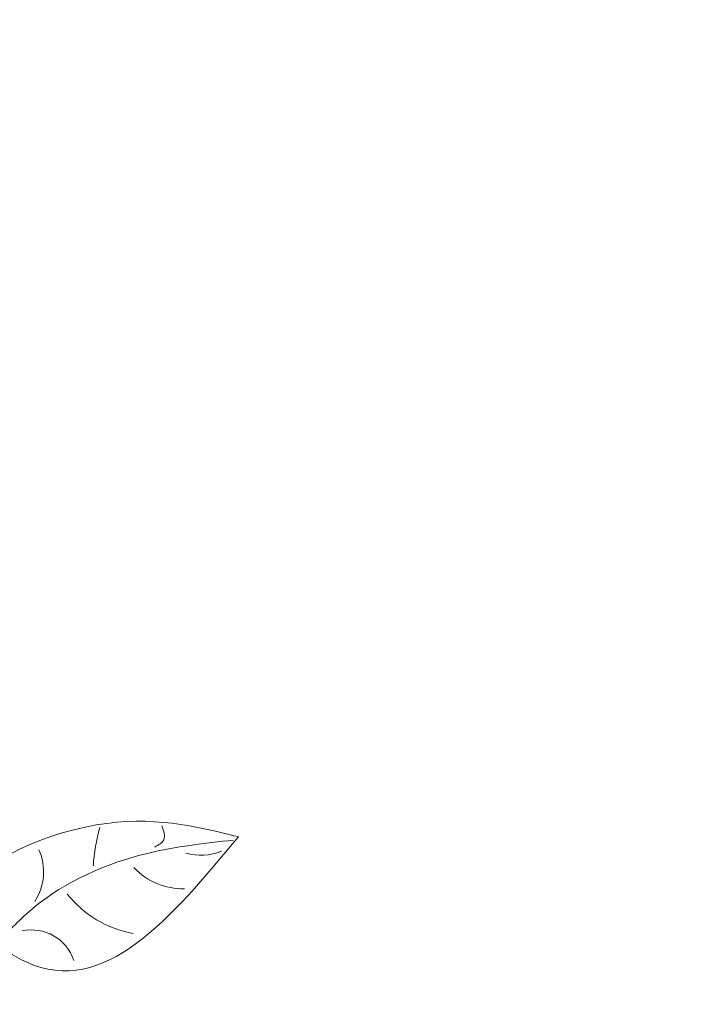
# Model space of a CAD drawing. Extents: x -94 to 200, y -38 to 149.
# Drawn here: x 191 to 192, y 19 to 20 of the extents above; entities that cross this region are included whole.
import ezdxf

# ---------------------------------------------------------------- set-up
doc = ezdxf.new("R2010")
doc.units = 0
doc.header["$MEASUREMENT"] = 0
doc.layers.get('0').update_dxf_attribs({"linetype": 'CONTINUOUS', "lineweight": 15})
doc.layers.get('Defpoints').update_dxf_attribs({"linetype": 'CONTINUOUS', "lineweight": 15})
doc.layers.add('Text', color=7, linetype='CONTINUOUS', lineweight=15)
doc.styles.add('romand', font='romand.shx', dxfattribs={"oblique": 15})
doc.dimstyles.new('romand', dxfattribs={"dimscale": 15, "dimtxt": 0.18, "dimasz": 0.18, "dimexe": 0.125, "dimexo": 0.0625, "dimgap": 0.09, "dimtad": 0, "dimtih": 1, "dimtoh": 1, "dimdec": 3, "dimzin": 0, "dimdsep": 46, "dimlunit": 4, "dimtxsty": 'romand', "dimcen": 0, "dimadec": 0, "dimazin": 0, "dimtfac": 1, "dimtdec": 3, "dimtofl": 0, "dimtmove": 0, "dimatfit": 3, "dimfxl": 0, "dimtolj": 1, "dimtzin": 0, "dimarcsym": 0})

# ---------------------------------------------------------------- blocks, each defined once
blk = doc.blocks.new('*D4')
at = {"layer": 'Defpoints', "color": 0}
for p in [(179.9025, 16.1948), (179.8548, 15.9494)]:
    blk.add_point(p, dxfattribs=at)
at = {"layer": 'Text', "color": 0, "lineweight": -2}
for p, q in [((183.3228, 33.7703), (180.0573, 16.9898)), ((184.1328, 33.7703), (183.3228, 33.7703))]:
    blk.add_line(p, q, dxfattribs=at)
at = {"layer": 'Text', "color": 0}
blk.add_solid([(179.9248, 17.0156), (180.1898, 16.9641), (179.9025, 16.1948)], dxfattribs=at)
at = {"layer": 'Text', "color": 0, "insert": (190.1837, 33.7703), "char_height": 0.81, "attachment_point": 5, "style": 'romand'}
blk.add_mtext('\\A1;5"W.x5"H.\\PDOOR OPENING\\PFOR ANCHORAGE\\P& WIRING ACCESS', dxfattribs=at)

msp = doc.modelspace()

# ---------------------------------------------------------------- linework, layer by layer
for centre, radius, start, end in [((191.4667, 19.1493), 0.2315, 163.1449, 177.4025), ((191.0802, 19.151), 0.0814, 326.9206, 23.6334), ((191.3951, 19.2538), 0.0785, 253.4291, 292.7167), ((191.3693, 19.2282), 0.1026, 223.9946, 270.6657), ((191.3229, 19.2182), 0.1613, 218.5203, 259.8942), ((191.1437, 18.9983), 0.0662, 18.4931, 102.2756)]:
    msp.add_arc(centre, radius, start, end)
for points in [[(191.4505, 19.2029), (191.2398, 19.2203), (191.0551, 19.0984), (191.1357, 19.0169), (191.4505, 19.2029)], [(191.3267, 19.1874), (191.3399, 19.1985), (191.3372, 19.2188)], [(191.4433, 19.1979), (191.3159, 19.1782), (191.1461, 19.0968), (191.0937, 19.0458)]]:
    msp.add_spline(points, degree=3)

# ---------------------------------------------------------------- dimensions: what is measured, and where the dimension line sits
at = {"layer": 'Text'}
dim = msp.add_diameter_dim_2p(p1=(179.8548, 15.9494), p2=(179.9025, 16.1948), text='5"W.x5"H.\\PDOOR OPENING\\PFOR ANCHORAGE\\P& WIRING ACCESS', dimstyle='romand', override={"dimscale": 4.5}, dxfattribs=at)
dim.commit()
dim.dimension.update_dxf_attribs({"geometry": '*D4', "text_midpoint": (190.1837, 33.7703), "dimtype": 163})

doc.saveas('drawing.dxf')
